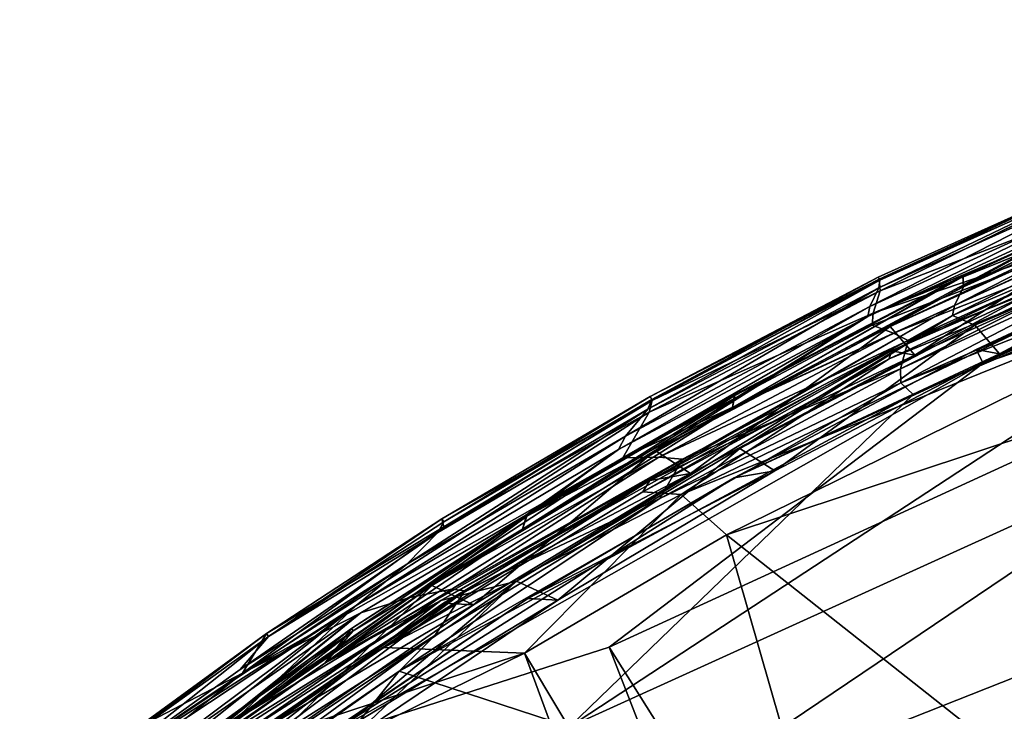
# Model space of a CAD drawing. Units: inches. Extents: x -18.6 to 16.9, y -25.7 to 25.5.
# Drawn here: x -15.6 to -13.9, y 23.9 to 25 of the extents above; entities that cross this region are included whole.
import ezdxf

# ---------------------------------------------------------------- set-up
doc = ezdxf.new("R2010")
doc.units = ezdxf.units.IN
doc.header["$MEASUREMENT"] = 0
doc.layers.add('SEAT-PLINTH', color=5, linetype='Continuous')
doc.layers.add('SEAT-SCREEN', color=5, linetype='Continuous')

msp = doc.modelspace()

# ---------------------------------------------------------------- linework, layer by layer
at = {"layer": 'SEAT-PLINTH'}
for points in [[(-13.0626, 23.1222, 8.2715), (-14.3928, 24.1738, 8.2685), (-11.7987, 25.034, 8.2688)], [(-13.2774, 24.7229, 8.2688), (-11.7987, 25.034, 8.2688), (-14.3928, 24.1738, 8.2685)], [(-12.4461, 24.9702, 0.2645), (-13.8326, 22.7847, 0.2656), (-14.5889, 23.9864, 0.2656)], [(-13.9642, 24.4607, 0.2694), (-12.4461, 24.9702, 0.2645), (-14.5889, 23.9864, 0.2656)], [(-13.1742, 24.8175, 0.2773), (-12.4461, 24.9702, 0.2645), (-13.9642, 24.4607, 0.2694)], [(-14.0153, 24.54, 0.312), (-13.6026, 24.7446, 0.3321), (-13.2006, 24.89, 0.3117)], [(-13.9782, 24.5239, 0.3308), (-14.0153, 24.54, 0.312), (-13.2006, 24.89, 0.3117)], [(-13.2007, 24.89, 8.3082), (-13.6026, 24.7446, 8.2878), (-14.0153, 24.54, 8.3079)], [(-13.2007, 24.89, 8.3082), (-14.0153, 24.54, 8.3079), (-13.9783, 24.5239, 8.2891)], [(-13.9783, 24.5239, 8.2891), (-13.1874, 24.8602, 8.2892), (-13.2007, 24.89, 8.3082)], [(-13.2006, 24.89, 0.3117), (-13.1874, 24.8602, 0.3307), (-13.9782, 24.5239, 0.3308)], [(-13.1874, 24.8602, 8.2892), (-13.9783, 24.5239, 8.2891), (-13.9369, 24.4761, 8.1692)], [(-13.9369, 24.4761, 0.4507), (-13.9782, 24.5239, 0.3308), (-13.1874, 24.8602, 0.3307)], [(-13.9369, 24.4761, 8.1692), (-13.5501, 24.6511, 8.1692), (-13.1874, 24.8602, 8.2892)], [(-13.1874, 24.8602, 0.3307), (-13.5501, 24.6511, 0.4507), (-13.9369, 24.4761, 0.4507)], [(-13.5706, 24.6592, 0.2772), (-13.1742, 24.8175, 0.2773), (-13.9642, 24.4607, 0.2694)], [(-13.3089, 24.7999, 8.2749), (-13.2774, 24.7229, 8.2688), (-14.4684, 24.2413, 8.2714)], [(-14.4684, 24.2413, 8.2714), (-14.1211, 24.4675, 8.2823), (-13.3089, 24.7999, 8.2749)], [(-13.7118, 24.6573, 8.2825), (-13.3089, 24.7999, 8.2749), (-14.1211, 24.4675, 8.2823)], [(-13.6046, 24.784, 6.8847), (-13.6041, 24.783, 1.0943), (-13.9983, 24.6062, 6.8847)], [(-13.6046, 24.784, 6.8847), (-13.9983, 24.6062, 6.8847), (-13.9969, 24.5879, 8.1753)], [(-13.9977, 24.6051, 1.0943), (-13.9983, 24.6062, 6.8847), (-13.6041, 24.783, 1.0943)], [(-13.9969, 24.5879, 0.4446), (-13.9977, 24.6051, 1.0943), (-13.6041, 24.783, 1.0943)], [(-13.9969, 24.5879, 8.1753), (-13.6005, 24.7675, 8.1753), (-13.6046, 24.784, 6.8847)], [(-13.6041, 24.783, 1.0943), (-13.6005, 24.7675, 0.4446), (-13.9969, 24.5879, 0.4446)], [(-13.6005, 24.7675, 8.1753), (-13.9969, 24.5879, 8.1753), (-14.0121, 24.557, 8.2876)], [(-14.0121, 24.557, 8.2876), (-13.6026, 24.7446, 8.2878), (-13.6005, 24.7675, 8.1753)], [(-14.012, 24.557, 0.3323), (-13.9969, 24.5879, 0.4446), (-13.6005, 24.7675, 0.4446)], [(-13.6005, 24.7675, 0.4446), (-13.6026, 24.7446, 0.3321), (-14.012, 24.557, 0.3323)], [(-14.0153, 24.54, 0.312), (-14.012, 24.557, 0.3323), (-13.6026, 24.7446, 0.3321)], [(-13.6026, 24.7446, 8.2878), (-14.0121, 24.557, 8.2876), (-14.0153, 24.54, 8.3079)], [(-14.3928, 24.1738, 8.2685), (-14.4684, 24.2413, 8.2714), (-13.2774, 24.7229, 8.2688)], [(-14.1172, 24.4812, 8.2976), (-14.0781, 24.4739, 8.456), (-13.7075, 24.6728, 8.3236)], [(-13.7075, 24.6728, 8.3236), (-13.7118, 24.6573, 8.2825), (-14.1172, 24.4812, 8.2976)], [(-13.5663, 24.6748, 8.3016), (-13.9369, 24.4761, 8.1692), (-13.976, 24.4833, 8.3276)], [(-13.976, 24.4833, 0.2923), (-13.9369, 24.4761, 0.4507), (-13.5663, 24.6748, 0.3183)], [(-13.5663, 24.6748, 0.3183), (-13.5706, 24.6592, 0.2772), (-13.976, 24.4833, 0.2923)], [(-13.976, 24.4833, 8.3276), (-13.5706, 24.6592, 8.3427), (-13.5663, 24.6748, 8.3016)], [(-13.5501, 24.6511, 0.4507), (-13.5663, 24.6748, 0.3183), (-13.9369, 24.4761, 0.4507)], [(-13.9369, 24.4761, 8.1692), (-13.5663, 24.6748, 8.3016), (-13.5501, 24.6511, 8.1692)], [(-14.1211, 24.4675, 8.2823), (-14.1172, 24.4812, 8.2976), (-13.7118, 24.6573, 8.2825)], [(-13.9642, 24.4607, 0.2694), (-13.976, 24.4833, 0.2923), (-13.5706, 24.6592, 0.2772)], [(-13.9983, 24.6062, 6.8847), (-14.3793, 24.4076, 6.8847), (-14.3829, 24.3862, 8.1753)], [(-14.3829, 24.3862, 8.1753), (-13.9969, 24.5879, 8.1753), (-13.9983, 24.6062, 6.8847)], [(-14.3829, 24.3862, 0.4447), (-14.3787, 24.4066, 1.0943), (-13.9977, 24.6051, 1.0943)], [(-13.9977, 24.6051, 1.0943), (-13.9969, 24.5879, 0.4446), (-14.3829, 24.3862, 0.4447)], [(-14.3787, 24.4066, 1.0943), (-14.3793, 24.4076, 6.8847), (-13.9983, 24.6062, 6.8847)], [(-13.9983, 24.6062, 6.8847), (-13.9977, 24.6051, 1.0943), (-14.3787, 24.4066, 1.0943)], [(-13.9969, 24.5879, 8.1753), (-14.3829, 24.3862, 8.1753), (-14.0121, 24.557, 8.2876)], [(-14.012, 24.557, 0.3323), (-14.3829, 24.3862, 0.4447), (-13.9969, 24.5879, 0.4446)], [(-14.3829, 24.3862, 0.4447), (-14.012, 24.557, 0.3323), (-15.0637, 23.9596, 0.335)], [(-15.0637, 23.9596, 8.2849), (-14.0121, 24.557, 8.2876), (-14.3829, 24.3862, 8.1753)], [(-14.0121, 24.557, 8.2876), (-15.0637, 23.9596, 8.2849), (-14.87, 24.064, 8.3105)], [(-14.87, 24.064, 0.3094), (-15.0637, 23.9596, 0.335), (-14.012, 24.557, 0.3323)], [(-14.87, 24.064, 8.3105), (-14.0153, 24.54, 8.3079), (-14.0121, 24.557, 8.2876)], [(-14.012, 24.557, 0.3323), (-14.0153, 24.54, 0.312), (-14.87, 24.064, 0.3094)], [(-14.7435, 24.0965, 0.331), (-14.87, 24.064, 0.3094), (-14.0153, 24.54, 0.312)], [(-14.0153, 24.54, 8.3079), (-14.87, 24.064, 8.3105), (-14.7435, 24.0965, 8.2889)], [(-14.0153, 24.54, 0.312), (-14.3707, 24.318, 0.331), (-14.7435, 24.0965, 0.331)], [(-14.7435, 24.0965, 8.2889), (-14.3707, 24.318, 8.2889), (-14.0153, 24.54, 8.3079)], [(-14.3707, 24.318, 8.2889), (-13.9783, 24.5239, 8.2891), (-14.0153, 24.54, 8.3079)], [(-14.0153, 24.54, 0.312), (-13.9782, 24.5239, 0.3308), (-14.3707, 24.318, 0.331)], [(-13.9783, 24.5239, 8.2891), (-14.3707, 24.318, 8.2889), (-14.3119, 24.2804, 8.1692)], [(-14.3119, 24.2804, 0.4507), (-14.3707, 24.318, 0.331), (-13.9782, 24.5239, 0.3308)], [(-14.3119, 24.2804, 8.1692), (-13.9369, 24.4761, 8.1692), (-13.9783, 24.5239, 8.2891)], [(-13.9782, 24.5239, 0.3308), (-13.9369, 24.4761, 0.4507), (-14.3119, 24.2804, 0.4507)], [(-14.5326, 24.2455, 8.2819), (-14.521, 24.2645, 8.2973), (-14.1172, 24.4812, 8.2976)], [(-14.1172, 24.4812, 8.2976), (-14.1211, 24.4675, 8.2823), (-14.5326, 24.2455, 8.2819)], [(-14.0781, 24.4739, 8.456), (-14.1172, 24.4812, 8.2976), (-14.521, 24.2645, 8.2973)], [(-14.521, 24.2645, 8.2973), (-14.4531, 24.2763, 8.456), (-14.0781, 24.4739, 8.456)], [(-13.9369, 24.4761, 0.4507), (-13.976, 24.4833, 0.2923), (-14.3798, 24.2687, 0.292)], [(-13.9642, 24.4607, 0.2694), (-14.3798, 24.2687, 0.292), (-13.976, 24.4833, 0.2923)], [(-14.3798, 24.2687, 8.3279), (-13.976, 24.4833, 8.3276), (-13.9369, 24.4761, 8.1692)], [(-14.3798, 24.2687, 0.292), (-14.3119, 24.2804, 0.4507), (-13.9369, 24.4761, 0.4507)], [(-13.9369, 24.4761, 8.1692), (-14.3119, 24.2804, 8.1692), (-14.3798, 24.2687, 8.3279)], [(-14.3798, 24.2687, 0.292), (-13.9642, 24.4607, 0.2694), (-15.0744, 23.8303, 0.276)], [(-14.5889, 23.9864, 0.2656), (-15.0744, 23.8303, 0.276), (-13.9642, 24.4607, 0.2694)], [(-14.4684, 24.2413, 8.2714), (-14.5326, 24.2455, 8.2819), (-14.1211, 24.4675, 8.2823)], [(-14.3787, 24.4066, 1.0943), (-14.3829, 24.3862, 0.4447), (-14.7334, 24.183, 0.4449)], [(-14.7334, 24.183, 0.4449), (-14.7267, 24.2058, 1.7353), (-14.3787, 24.4066, 1.0943)], [(-14.3793, 24.4076, 6.8847), (-14.7267, 24.2058, 1.7353), (-14.7261, 24.2048, 7.5255)], [(-14.3793, 24.4076, 6.8847), (-14.3787, 24.4066, 1.0943), (-14.7267, 24.2058, 1.7353)], [(-14.7261, 24.2048, 7.5255), (-14.3829, 24.3862, 8.1753), (-14.3793, 24.4076, 6.8847)], [(-15.0637, 23.9596, 0.335), (-14.7334, 24.183, 0.4449), (-14.3829, 24.3862, 0.4447)], [(-14.3829, 24.3862, 8.1753), (-14.7334, 24.183, 8.175), (-15.0637, 23.9596, 8.2849)], [(-14.3829, 24.3862, 8.1753), (-14.7261, 24.2048, 7.5255), (-14.7334, 24.183, 8.175)], [(-14.3707, 24.318, 8.2889), (-14.7435, 24.0965, 8.2889), (-14.6743, 24.0647, 8.1692)], [(-14.6743, 24.0647, 0.4507), (-14.7435, 24.0965, 0.331), (-14.3707, 24.318, 0.331)], [(-14.6743, 24.0647, 8.1692), (-14.3119, 24.2804, 8.1692), (-14.3707, 24.318, 8.2889)], [(-14.3707, 24.318, 0.331), (-14.3119, 24.2804, 0.4507), (-14.6743, 24.0647, 0.4507)], [(-14.4531, 24.2763, 8.456), (-14.521, 24.2645, 8.2973), (-14.8655, 24.0594, 8.3233)], [(-14.7243, 24.0674, 0.3181), (-14.6743, 24.0647, 0.4507), (-14.3119, 24.2804, 0.4507)], [(-14.3119, 24.2804, 8.1692), (-14.6743, 24.0647, 8.1692), (-14.7243, 24.0674, 8.3019)], [(-14.3119, 24.2804, 0.4507), (-14.3798, 24.2687, 0.292), (-14.7243, 24.0674, 0.3181)], [(-14.7243, 24.0674, 8.3019), (-14.3798, 24.2687, 8.3279), (-14.3119, 24.2804, 8.1692)], [(-15.0744, 23.8303, 0.276), (-14.7243, 24.0674, 0.3181), (-14.3798, 24.2687, 0.292)], [(-14.3798, 24.2687, 8.3279), (-14.7243, 24.0674, 8.3019), (-15.0744, 23.8303, 8.3439)], [(-14.521, 24.2645, 8.2973), (-14.5326, 24.2455, 8.2819), (-14.9648, 23.9855, 8.2809)], [(-14.9648, 23.9855, 8.2809), (-14.8655, 24.0594, 8.3233), (-14.521, 24.2645, 8.2973)], [(-14.5326, 24.2455, 8.2819), (-14.4684, 24.2413, 8.2714), (-14.9648, 23.9855, 8.2809)], [(-14.7301, 23.9764, 8.2709), (-14.9648, 23.9855, 8.2809), (-14.4684, 24.2413, 8.2714)], [(-14.4684, 24.2413, 8.2714), (-14.3928, 24.1738, 8.2685), (-14.7301, 23.9764, 8.2709)], [(-14.7261, 24.2048, 7.5255), (-15.0191, 24.0174, 7.5254), (-15.0637, 23.9596, 8.2849)], [(-15.0637, 23.9596, 8.2849), (-14.7334, 24.183, 8.175), (-14.7261, 24.2048, 7.5255)], [(-15.0191, 24.0174, 7.5254), (-14.7261, 24.2048, 7.5255), (-14.7267, 24.2058, 1.7353)], [(-14.7267, 24.2058, 1.7353), (-15.0164, 24.0135, 0.6831), (-15.0191, 24.0174, 7.5254)], [(-14.7267, 24.2058, 1.7353), (-14.7334, 24.183, 0.4449), (-15.0164, 24.0135, 0.6831)], [(-15.0637, 23.9596, 0.335), (-15.0164, 24.0135, 0.6831), (-14.7334, 24.183, 0.4449)], [(-14.3928, 24.1738, 8.2685), (-13.9738, 22.713, 8.2709), (-14.7301, 23.9764, 8.2709)], [(-13.0626, 23.1222, 8.2715), (-13.9738, 22.713, 8.2709), (-14.3928, 24.1738, 8.2685)], [(-15.3583, 23.5764, 0.4507), (-15.4136, 23.6451, 0.3122), (-14.7435, 24.0965, 0.331)], [(-14.7435, 24.0965, 8.2889), (-15.4136, 23.6451, 8.3077), (-15.3583, 23.5764, 8.1692)], [(-15.4136, 23.6451, 8.3077), (-14.7435, 24.0965, 8.2889), (-14.87, 24.064, 8.3105)], [(-14.87, 24.064, 0.3094), (-14.7435, 24.0965, 0.331), (-15.4136, 23.6451, 0.3122)], [(-15.3583, 23.5764, 8.1692), (-15.0234, 23.8298, 8.1692), (-14.7435, 24.0965, 8.2889)], [(-14.7435, 24.0965, 0.331), (-15.0233, 23.8298, 0.4507), (-15.3583, 23.5764, 0.4507)], [(-15.0234, 23.8298, 8.1692), (-14.6743, 24.0647, 8.1692), (-14.7435, 24.0965, 8.2889)], [(-14.7435, 24.0965, 0.331), (-14.6743, 24.0647, 0.4507), (-15.0233, 23.8298, 0.4507)], [(-15.3598, 23.7495, 8.3116), (-15.4136, 23.6451, 8.3077), (-14.87, 24.064, 8.3105)], [(-14.87, 24.064, 0.3094), (-15.4136, 23.6451, 0.3122), (-15.3598, 23.7495, 0.3083)], [(-15.3598, 23.7495, 8.3116), (-14.87, 24.064, 8.3105), (-15.0637, 23.9596, 8.2849)], [(-15.3598, 23.7495, 0.3083), (-15.2909, 23.8019, 0.3156), (-14.87, 24.064, 0.3094)], [(-14.8655, 24.0594, 8.3233), (-14.9648, 23.9855, 8.2809), (-15.3568, 23.7184, 8.2826)], [(-15.3568, 23.7184, 8.2826), (-15.2045, 23.8262, 8.3235), (-14.8655, 24.0594, 8.3233)], [(-15.0637, 23.9596, 0.335), (-14.87, 24.064, 0.3094), (-15.2909, 23.8019, 0.3156)], [(-15.2157, 23.7364, 8.3425), (-14.7243, 24.0674, 8.3019), (-14.6743, 24.0647, 8.1692)], [(-15.2157, 23.7364, 8.3425), (-15.0744, 23.8303, 8.3439), (-14.7243, 24.0674, 8.3019)], [(-14.6743, 24.0647, 8.1692), (-15.0234, 23.8298, 8.1692), (-15.2157, 23.7364, 8.3425)], [(-14.6743, 24.0647, 0.4507), (-14.7243, 24.0674, 0.3181), (-15.2156, 23.7364, 0.2774)], [(-14.7243, 24.0674, 0.3181), (-15.0744, 23.8303, 0.276), (-15.2156, 23.7364, 0.2774)], [(-15.2156, 23.7364, 0.2774), (-15.0233, 23.8298, 0.4507), (-14.6743, 24.0647, 0.4507)], [(-15.3598, 23.7495, 8.3116), (-15.0637, 23.9596, 8.2849), (-15.0191, 24.0174, 7.5254)], [(-15.0191, 24.0174, 7.5254), (-15.2358, 23.8604, 7.7554), (-15.3598, 23.7495, 8.3116)], [(-15.0164, 24.0135, 0.6831), (-15.0637, 23.9596, 0.335), (-15.2909, 23.8019, 0.3156)], [(-15.2909, 23.8019, 0.3156), (-15.2358, 23.8604, 0.8645), (-15.0164, 24.0135, 0.6831)], [(-15.2358, 23.8604, 7.7554), (-15.0191, 24.0174, 7.5254), (-15.0164, 24.0135, 0.6831)], [(-15.2358, 23.8604, 0.8645), (-15.2358, 23.8604, 7.7554), (-15.0164, 24.0135, 0.6831)], [(-14.9648, 23.9855, 8.2809), (-15.2156, 23.8156, 8.2813), (-15.3568, 23.7184, 8.2826)], [(-14.9648, 23.9855, 8.2809), (-14.7301, 23.9764, 8.2709), (-15.2156, 23.8156, 8.2813)], [(-15.0408, 23.8238, 8.2784), (-15.2156, 23.8156, 8.2813), (-14.7301, 23.9764, 8.2709)], [(-14.0658, 22.6428, 0.273), (-15.0744, 23.8303, 0.276), (-14.5889, 23.9864, 0.2656)], [(-14.207, 22.5601, 8.2782), (-15.0408, 23.8238, 8.2784), (-14.7301, 23.9764, 8.2709)], [(-14.7301, 23.9764, 8.2709), (-13.9738, 22.713, 8.2709), (-14.207, 22.5601, 8.2782)], [(-14.5889, 23.9864, 0.2656), (-13.8326, 22.7847, 0.2656), (-14.0658, 22.6428, 0.273)]]:
    msp.add_3dface(points, dxfattribs=at)
at = {"layer": 'SEAT-SCREEN'}
for points in [[(-14.5889, 23.9864, 8.3543), (-13.8326, 22.7847, 8.3543), (-12.4461, 24.9702, 8.3554)], [(-14.5889, 23.9864, 8.3543), (-12.4461, 24.9702, 8.3554), (-13.9642, 24.4607, 8.3505)], [(-13.9642, 24.4607, 8.3505), (-12.4461, 24.9702, 8.3554), (-13.1742, 24.8175, 8.3426)], [(-14.1359, 24.5813, 50.8156), (-14.1479, 24.5439, 50.8224), (-13.3411, 24.8867, 50.8224)], [(-13.3411, 24.8867, 50.8224), (-14.1479, 24.5439, 50.8224), (-13.3363, 24.8709, 50.8199)], [(-13.7429, 24.7743, 50.8037), (-14.1359, 24.5813, 50.8156), (-13.3411, 24.8867, 50.8224)], [(-13.3418, 24.8861, 8.317), (-13.7206, 24.7033, 8.336), (-14.1194, 24.5219, 8.3361)], [(-14.1194, 24.5219, 8.3361), (-13.7423, 24.7282, 8.3171), (-13.3418, 24.8861, 8.317)], [(-14.1479, 24.5439, 50.8224), (-13.7154, 24.6914, 50.785), (-13.3363, 24.8709, 50.8199)], [(-13.9642, 24.4607, 8.3505), (-13.1742, 24.8175, 8.3426), (-13.5706, 24.6592, 8.3427)], [(-13.7459, 24.7813, 50.7723), (-13.7458, 24.7813, 9.7405), (-14.1395, 24.6043, 50.7723)], [(-14.1369, 24.5991, 8.6881), (-14.1395, 24.6043, 9.7405), (-13.7458, 24.7813, 9.7405)], [(-14.1395, 24.6043, 9.7405), (-14.1395, 24.6043, 50.7723), (-13.7458, 24.7813, 9.7405)], [(-13.7459, 24.7813, 50.7723), (-14.1395, 24.6043, 50.7723), (-14.1379, 24.6009, 50.7966)], [(-14.1379, 24.6009, 50.7966), (-13.7429, 24.7743, 50.8037), (-13.7459, 24.7813, 50.7723)], [(-13.7458, 24.7813, 9.7405), (-13.7435, 24.7759, 8.6881), (-14.1369, 24.5991, 8.6881)], [(-14.1532, 24.5551, 8.3376), (-14.1381, 24.586, 8.4499), (-13.7417, 24.7649, 8.4499)], [(-13.7417, 24.7649, 8.4499), (-13.7438, 24.7422, 8.3374), (-14.1532, 24.5551, 8.3376)], [(-14.1381, 24.586, 8.4499), (-14.1369, 24.5991, 8.6881), (-13.7435, 24.7759, 8.6881)], [(-13.7435, 24.7759, 8.6881), (-13.7417, 24.7649, 8.4499), (-14.1381, 24.586, 8.4499)], [(-14.1359, 24.5813, 50.8156), (-13.7429, 24.7743, 50.8037), (-14.1379, 24.6009, 50.7966)], [(-13.2902, 24.7484, 50.8248), (-13.3004, 24.7736, 50.8213), (-14.1014, 24.4275, 50.8213)], [(-13.699, 24.637, 50.8095), (-14.1014, 24.4275, 50.8213), (-13.3004, 24.7736, 50.8213)], [(-13.5633, 24.3491, 50.8085), (-13.2902, 24.7484, 50.8248), (-14.6547, 23.8529, 50.8117)], [(-13.2902, 24.7484, 50.8248), (-14.0809, 24.4083, 50.8248), (-14.6547, 23.8529, 50.8117)], [(-14.1014, 24.4275, 50.8213), (-14.0809, 24.4083, 50.8248), (-13.2902, 24.7484, 50.8248)], [(-14.1565, 24.5381, 8.3173), (-14.1532, 24.5551, 8.3376), (-13.7438, 24.7422, 8.3374)], [(-13.7438, 24.7422, 8.3374), (-13.7423, 24.7282, 8.3171), (-14.1565, 24.5381, 8.3173)], [(-14.5119, 24.3144, 8.3363), (-14.1565, 24.5381, 8.3173), (-13.7423, 24.7282, 8.3171)], [(-13.7423, 24.7282, 8.3171), (-14.1194, 24.5219, 8.3361), (-14.5119, 24.3144, 8.3363)], [(-14.0781, 24.4739, 8.456), (-14.1194, 24.5219, 8.3361), (-13.7206, 24.7033, 8.336)], [(-13.7206, 24.7033, 8.336), (-13.6913, 24.6491, 8.456), (-14.0781, 24.4739, 8.456)], [(-14.1496, 24.5238, 50.8198), (-14.1138, 24.5103, 50.785), (-13.7154, 24.6914, 50.785)], [(-13.7154, 24.6914, 50.785), (-14.1479, 24.5439, 50.8224), (-14.1496, 24.5238, 50.8198)], [(-13.7009, 24.6741, 50.6509), (-13.7154, 24.6914, 50.785), (-14.1138, 24.5103, 50.785)], [(-14.1138, 24.5103, 50.785), (-14.0896, 24.4984, 50.6509), (-13.7009, 24.6741, 50.6509)], [(-13.6988, 24.6528, 50.7856), (-13.7009, 24.6741, 50.6509), (-14.0896, 24.4984, 50.6509)], [(-13.6913, 24.6491, 8.456), (-13.7075, 24.6728, 8.3236), (-14.0781, 24.4739, 8.456)], [(-14.0896, 24.4984, 50.6509), (-14.1021, 24.4507, 50.8095), (-13.6988, 24.6528, 50.7856)], [(-13.699, 24.637, 50.8095), (-13.6988, 24.6528, 50.7856), (-14.1021, 24.4507, 50.8095)], [(-13.5706, 24.6592, 8.3427), (-13.976, 24.4833, 8.3276), (-13.9642, 24.4607, 8.3505)], [(-14.1014, 24.4275, 50.8213), (-13.699, 24.637, 50.8095), (-14.1021, 24.4507, 50.8095)], [(-14.5204, 24.405, 9.7405), (-14.5205, 24.405, 50.7723), (-14.1395, 24.6043, 50.7723)], [(-14.1379, 24.6009, 50.7966), (-14.1395, 24.6043, 50.7723), (-14.5205, 24.405, 50.7723)], [(-14.5205, 24.405, 50.7723), (-14.5168, 24.3983, 50.8037), (-14.1379, 24.6009, 50.7966)], [(-14.1395, 24.6043, 50.7723), (-14.1395, 24.6043, 9.7405), (-14.5204, 24.405, 9.7405)], [(-14.5176, 24.3998, 8.6881), (-14.5204, 24.405, 9.7405), (-14.1395, 24.6043, 9.7405)], [(-14.1395, 24.6043, 9.7405), (-14.1369, 24.5991, 8.6881), (-14.5176, 24.3998, 8.6881)], [(-14.1359, 24.5813, 50.8156), (-14.1379, 24.6009, 50.7966), (-14.5168, 24.3983, 50.8037)], [(-14.5617, 24.3383, 8.3379), (-14.5241, 24.3834, 8.4499), (-14.1381, 24.586, 8.4499)], [(-14.1381, 24.586, 8.4499), (-14.1532, 24.5551, 8.3376), (-14.5617, 24.3383, 8.3379)], [(-14.5241, 24.3834, 8.4499), (-14.5176, 24.3998, 8.6881), (-14.1369, 24.5991, 8.6881)], [(-14.1369, 24.5991, 8.6881), (-14.1381, 24.586, 8.4499), (-14.5241, 24.3834, 8.4499)], [(-14.1479, 24.5439, 50.8224), (-14.1359, 24.5813, 50.8156), (-14.5217, 24.3788, 50.8156)], [(-14.5168, 24.3983, 50.8037), (-14.5217, 24.3788, 50.8156), (-14.1359, 24.5813, 50.8156)], [(-14.5732, 24.3161, 8.3177), (-14.5617, 24.3383, 8.3379), (-14.1532, 24.5551, 8.3376)], [(-14.1532, 24.5551, 8.3376), (-14.1565, 24.5381, 8.3173), (-14.5732, 24.3161, 8.3177)], [(-14.8847, 24.0892, 8.3363), (-14.5732, 24.3161, 8.3177), (-14.1565, 24.5381, 8.3173)], [(-14.1565, 24.5381, 8.3173), (-14.5119, 24.3144, 8.3363), (-14.8847, 24.0892, 8.3363)], [(-14.5217, 24.3788, 50.8156), (-14.5659, 24.3026, 50.8198), (-14.1479, 24.5439, 50.8224)], [(-14.1496, 24.5238, 50.8198), (-14.1479, 24.5439, 50.8224), (-14.5659, 24.3026, 50.8198)], [(-14.1138, 24.5103, 50.785), (-14.1496, 24.5238, 50.8198), (-14.5659, 24.3026, 50.8198)], [(-14.4531, 24.2763, 8.456), (-14.5119, 24.3144, 8.3363), (-14.1194, 24.5219, 8.3361)], [(-14.1194, 24.5219, 8.3361), (-14.0781, 24.4739, 8.456), (-14.4531, 24.2763, 8.456)], [(-14.5659, 24.3026, 50.8198), (-14.5058, 24.3032, 50.785), (-14.1138, 24.5103, 50.785)], [(-14.0896, 24.4984, 50.6509), (-14.1138, 24.5103, 50.785), (-14.5058, 24.3032, 50.785)], [(-14.5058, 24.3032, 50.785), (-14.4661, 24.3003, 50.6509), (-14.0896, 24.4984, 50.6509)], [(-14.1021, 24.4507, 50.8095), (-14.0896, 24.4984, 50.6509), (-14.4661, 24.3003, 50.6509)], [(-13.976, 24.4833, 8.3276), (-14.3798, 24.2687, 8.3279), (-13.9642, 24.4607, 8.3505)], [(-15.0744, 23.8303, 8.3439), (-13.9642, 24.4607, 8.3505), (-14.3798, 24.2687, 8.3279)], [(-13.9642, 24.4607, 8.3505), (-15.0744, 23.8303, 8.3439), (-14.5889, 23.9864, 8.3543)], [(-14.4661, 24.3003, 50.6509), (-14.5039, 24.2343, 50.8095), (-14.1021, 24.4507, 50.8095)], [(-14.1014, 24.4275, 50.8213), (-14.1021, 24.4507, 50.8095), (-14.5039, 24.2343, 50.8095)], [(-14.0809, 24.4083, 50.8248), (-14.1014, 24.4275, 50.8213), (-14.9393, 23.9463, 50.8217)], [(-14.5039, 24.2343, 50.8095), (-14.9393, 23.9463, 50.8217), (-14.1014, 24.4275, 50.8213)], [(-14.6547, 23.8529, 50.8117), (-14.0809, 24.4083, 50.8248), (-14.9393, 23.9463, 50.8217)], [(-14.5205, 24.405, 50.7723), (-14.5204, 24.405, 9.7405), (-14.868, 24.2007, 50.772)], [(-14.8679, 24.2006, 9.7405), (-14.868, 24.2007, 50.772), (-14.5204, 24.405, 9.7405)], [(-14.5168, 24.3983, 50.8037), (-14.5205, 24.405, 50.7723), (-14.868, 24.2007, 50.772)], [(-14.8648, 24.1955, 8.6882), (-14.8679, 24.2006, 9.7405), (-14.5204, 24.405, 9.7405)], [(-14.5204, 24.405, 9.7405), (-14.5176, 24.3998, 8.6881), (-14.8648, 24.1955, 8.6882)], [(-14.5176, 24.3998, 8.6881), (-14.5241, 24.3834, 8.4499), (-14.8746, 24.1774, 8.4502)], [(-14.8746, 24.1774, 8.4502), (-14.8648, 24.1955, 8.6882), (-14.5176, 24.3998, 8.6881)], [(-14.868, 24.2007, 50.772), (-14.865, 24.1871, 50.8088), (-14.5168, 24.3983, 50.8037)], [(-14.5217, 24.3788, 50.8156), (-14.5168, 24.3983, 50.8037), (-14.865, 24.1871, 50.8088)], [(-14.5659, 24.3026, 50.8198), (-14.5217, 24.3788, 50.8156), (-15.201, 23.9426, 50.8171)], [(-14.865, 24.1871, 50.8088), (-15.201, 23.9426, 50.8171), (-14.5217, 24.3788, 50.8156)], [(-14.5241, 24.3834, 8.4499), (-14.5617, 24.3383, 8.3379), (-14.9265, 24.1249, 8.3386)], [(-14.9265, 24.1249, 8.3386), (-14.8746, 24.1774, 8.4502), (-14.5241, 24.3834, 8.4499)], [(-15.0112, 24.0559, 8.3147), (-14.9265, 24.1249, 8.3386), (-14.5617, 24.3383, 8.3379)], [(-14.5617, 24.3383, 8.3379), (-14.5732, 24.3161, 8.3177), (-15.0112, 24.0559, 8.3147)], [(-14.6547, 23.8529, 50.8117), (-14.5514, 23.683, 50.7905), (-13.5633, 24.3491, 50.8085)], [(-13.4649, 24.1126, 50.7714), (-13.5633, 24.3491, 50.8085), (-14.5514, 23.683, 50.7905)], [(-14.5732, 24.3161, 8.3177), (-14.8847, 24.0892, 8.3363), (-15.2246, 23.8547, 8.3362)], [(-15.2246, 23.8547, 8.3362), (-15.0112, 24.0559, 8.3147), (-14.5732, 24.3161, 8.3177)], [(-14.5058, 24.3032, 50.785), (-14.5659, 24.3026, 50.8198), (-14.9215, 24.0692, 50.8086)], [(-14.9215, 24.0692, 50.8086), (-14.8513, 24.0828, 50.7456), (-14.5058, 24.3032, 50.785)], [(-14.8155, 24.0566, 8.456), (-14.8847, 24.0892, 8.3363), (-14.5119, 24.3144, 8.3363)], [(-14.4661, 24.3003, 50.6509), (-14.5058, 24.3032, 50.785), (-14.8513, 24.0828, 50.7456)], [(-14.5119, 24.3144, 8.3363), (-14.4531, 24.2763, 8.456), (-14.8155, 24.0566, 8.456)], [(-15.201, 23.9426, 50.8171), (-15.0036, 24.0436, 50.8206), (-14.5659, 24.3026, 50.8198)], [(-15.0036, 24.0436, 50.8206), (-14.9215, 24.0692, 50.8086), (-14.5659, 24.3026, 50.8198)], [(-14.8513, 24.0828, 50.7456), (-14.83, 24.0801, 50.6509), (-14.4661, 24.3003, 50.6509)], [(-14.5039, 24.2343, 50.8095), (-14.4661, 24.3003, 50.6509), (-14.83, 24.0801, 50.6509)], [(-14.8655, 24.0594, 8.3233), (-14.8155, 24.0566, 8.456), (-14.4531, 24.2763, 8.456)], [(-14.9393, 23.9463, 50.8217), (-14.5039, 24.2343, 50.8095), (-14.88, 24.0055, 50.8095)], [(-14.83, 24.0801, 50.6509), (-14.88, 24.0055, 50.8095), (-14.5039, 24.2343, 50.8095)], [(-14.868, 24.2007, 50.772), (-14.8679, 24.2006, 9.7405), (-15.161, 24.0091, 50.7794)], [(-14.865, 24.1871, 50.8088), (-14.868, 24.2007, 50.772), (-15.161, 24.0091, 50.7794)], [(-15.1609, 24.0092, 9.7406), (-15.161, 24.0091, 50.7794), (-14.8679, 24.2006, 9.7405)], [(-15.1576, 24.0042, 8.6884), (-15.1609, 24.0092, 9.7406), (-14.8679, 24.2006, 9.7405)], [(-14.8679, 24.2006, 9.7405), (-14.8648, 24.1955, 8.6882), (-15.1576, 24.0042, 8.6884)], [(-14.8648, 24.1955, 8.6882), (-14.8746, 24.1774, 8.4502), (-15.1576, 24.0042, 8.6884)], [(-15.2049, 23.9489, 8.3403), (-15.1576, 24.0042, 8.6884), (-14.8746, 24.1774, 8.4502)], [(-14.8746, 24.1774, 8.4502), (-14.9265, 24.1249, 8.3386), (-15.2049, 23.9489, 8.3403)], [(-15.161, 24.0091, 50.7794), (-15.201, 23.9426, 50.8171), (-14.865, 24.1871, 50.8088)], [(-14.9265, 24.1249, 8.3386), (-15.0112, 24.0559, 8.3147), (-15.4322, 23.7863, 8.3209)], [(-15.4322, 23.7863, 8.3209), (-15.2049, 23.9489, 8.3403), (-14.9265, 24.1249, 8.3386)], [(-13.7706, 23.8378, 50.7437), (-13.4649, 24.1126, 50.7714), (-14.5514, 23.683, 50.7905)], [(-15.2492, 23.8431, 50.8086), (-15.1974, 23.8437, 50.7456), (-14.8513, 24.0828, 50.7456)], [(-14.8513, 24.0828, 50.7456), (-14.9215, 24.0692, 50.8086), (-15.2492, 23.8431, 50.8086)], [(-15.1645, 23.8151, 8.456), (-15.2246, 23.8547, 8.3362), (-14.8847, 24.0892, 8.3363)], [(-14.83, 24.0801, 50.6509), (-14.8513, 24.0828, 50.7456), (-15.1974, 23.8437, 50.7456)], [(-15.1974, 23.8437, 50.7456), (-15.1804, 23.8378, 50.6509), (-14.83, 24.0801, 50.6509)], [(-14.88, 24.0055, 50.8095), (-14.83, 24.0801, 50.6509), (-15.1915, 23.8076, 50.7856)], [(-15.1804, 23.8378, 50.6509), (-15.1915, 23.8076, 50.7856), (-14.83, 24.0801, 50.6509)], [(-14.8847, 24.0892, 8.3363), (-14.8155, 24.0566, 8.456), (-15.1645, 23.8151, 8.456)], [(-15.0036, 24.0436, 50.8206), (-15.2492, 23.8431, 50.8086), (-14.9215, 24.0692, 50.8086)], [(-14.8155, 24.0566, 8.456), (-14.8655, 24.0594, 8.3233), (-15.2045, 23.8262, 8.3235)], [(-15.2045, 23.8262, 8.3235), (-15.1645, 23.8151, 8.456), (-14.8155, 24.0566, 8.456)], [(-15.5732, 23.6465, 50.8187), (-15.5446, 23.6102, 50.8086), (-15.0036, 24.0436, 50.8206)], [(-15.0036, 24.0436, 50.8206), (-15.201, 23.9426, 50.8171), (-15.5732, 23.6465, 50.8187)], [(-15.0112, 24.0559, 8.3147), (-15.5676, 23.6399, 8.3103), (-15.501, 23.732, 8.3136)], [(-15.5676, 23.6399, 8.3103), (-15.0112, 24.0559, 8.3147), (-15.5547, 23.6235, 8.3174)], [(-15.0112, 24.0559, 8.3147), (-15.2246, 23.8547, 8.3362), (-15.5547, 23.6235, 8.3174)], [(-15.2492, 23.8431, 50.8086), (-15.0036, 24.0436, 50.8206), (-15.5446, 23.6102, 50.8086)], [(-15.501, 23.732, 8.3136), (-15.4322, 23.7863, 8.3209), (-15.0112, 24.0559, 8.3147)], [(-15.201, 23.9426, 50.8171), (-15.161, 24.0091, 50.7794), (-15.3792, 23.8496, 50.7766)], [(-15.3787, 23.8491, 9.7407), (-15.3792, 23.8496, 50.7766), (-15.161, 24.0091, 50.7794)], [(-15.161, 24.0091, 50.7794), (-15.1609, 24.0092, 9.7406), (-15.3787, 23.8491, 9.7407)], [(-15.3769, 23.8467, 8.8698), (-15.3787, 23.8491, 9.7407), (-15.1609, 24.0092, 9.7406)], [(-15.1609, 24.0092, 9.7406), (-15.1576, 24.0042, 8.6884), (-15.3769, 23.8467, 8.8698)], [(-15.4322, 23.7863, 8.3209), (-15.3769, 23.8467, 8.8698), (-15.1576, 24.0042, 8.6884)], [(-15.1576, 24.0042, 8.6884), (-15.2049, 23.9489, 8.3403), (-15.4322, 23.7863, 8.3209)], [(-15.1915, 23.8076, 50.7856), (-15.3275, 23.6783, 50.8183), (-14.88, 24.0055, 50.8095)], [(-14.9393, 23.9463, 50.8217), (-14.88, 24.0055, 50.8095), (-15.3275, 23.6783, 50.8183)], [(-14.5889, 23.9864, 8.3543), (-15.0744, 23.8303, 8.3439), (-14.0658, 22.6428, 8.347)], [(-14.0658, 22.6428, 8.347), (-13.8326, 22.7847, 8.3543), (-14.5889, 23.9864, 8.3543)], [(-15.3967, 23.8113, 50.8093), (-15.5732, 23.6465, 50.8187), (-15.201, 23.9426, 50.8171)], [(-15.3792, 23.8496, 50.7766), (-15.3967, 23.8113, 50.8093), (-15.201, 23.9426, 50.8171)], [(-15.3406, 23.6623, 50.8079), (-15.0592, 23.7962, 50.8149), (-14.9393, 23.9463, 50.8217)], [(-15.3275, 23.6783, 50.8183), (-15.3406, 23.6623, 50.8079), (-14.9393, 23.9463, 50.8217)], [(-14.6547, 23.8529, 50.8117), (-14.9393, 23.9463, 50.8217), (-15.0592, 23.7962, 50.8149)]]:
    msp.add_3dface(points, dxfattribs=at)

doc.saveas('drawing.dxf')
